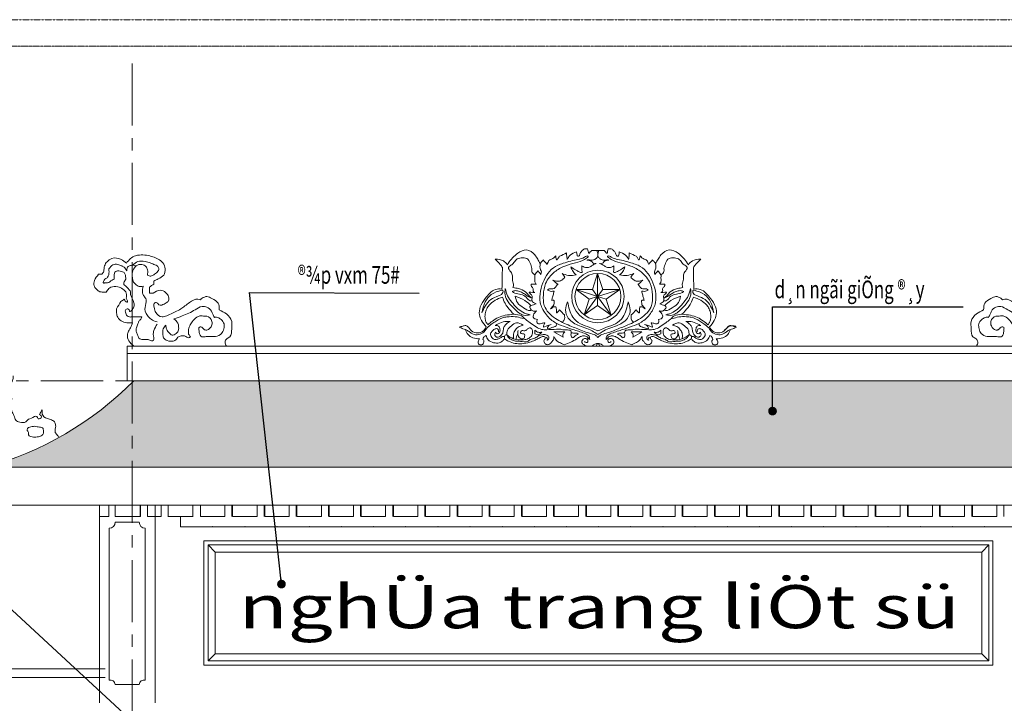
# Model space of a CAD drawing. Units: inches. Extents: x 183900 to 357205, y -152060 to -118546.
# Drawn here: x 188415 to 192382, y -139188 to -136434 of the extents above; entities that cross this region are included whole.
import ezdxf
from ezdxf.enums import TextEntityAlignment as Align

# ---------------------------------------------------------------- set-up
doc = ezdxf.new("R2010")
doc.units = ezdxf.units.IN
doc.header["$MEASUREMENT"] = 0
doc.linetypes.add('CENTER', pattern=[2, 1.25, -0.25, 0.25, -0.25])
for name, color, linetype, lineweight in [('CAT', 7, 'Continuous', 20), ('dim', 8, 'Continuous', 13), ('hatch', 251, 'Continuous', 9), ('NETHAY', 4, 'Continuous', 15), ('text', 255, 'Continuous', 18), ('tim', 26, 'CENTER', 9)]:
    doc.layers.add(name, color=color, linetype=linetype, lineweight=lineweight)
doc.styles.add('BLACK', font='VHHELS.TTF')
doc.styles.add('style2', font='vntimeh.shx', dxfattribs={"width": 0.7, "bigfont": 'vns.shx'})
doc.dimstyles.new('35', dxfattribs={"dimscale": 35, "dimtxt": 2, "dimasz": 1, "dimexe": 1, "dimexo": 1, "dimgap": 0.5, "dimtad": 1, "dimdec": 0, "dimdsep": 46, "dimtxsty": 'style2', "dimblk": 'OBLIQUE', "dimcen": 1, "dimdle": 1, "dimclrd": 252, "dimclre": 252, "dimclrt": 7, "dimadec": 0, "dimazin": 0, "dimtfac": 1, "dimtdec": 0, "dimtix": 1, "dimtmove": 2, "dimatfit": 3, "dimldrblk": 'DOT', "dimfxl": 1, "dimtolj": 1, "dimtzin": 0, "dimarcsym": 0})

# ---------------------------------------------------------------- blocks, each defined once
blk = doc.blocks.new('khung ban ve')
at = {"color": 7, "lineweight": 9}
for p, q in [((48646, 34396), (0, 34396)), ((48298, 34048), (1158, 34048)), ((1158, 34048), (43720, 34048))]:
    blk.add_line(p, q, dxfattribs=at)
blk = doc.blocks.new('_Dot')
at = {"color": 0, "linetype": 'ByBlock', "lineweight": -2}
blk.add_line((-0.5, 0), (-1, 0), dxfattribs=at)
at = {"color": 0, "linetype": 'ByBlock', "const_width": 0.5}
blk.add_lwpolyline([(-0.25, 0, 1), (0.25, 0, 1)], format="xyb", close=True, dxfattribs=at)
blk = doc.blocks.new('_Oblique')
at = {"color": 0, "linetype": 'ByBlock', "lineweight": -2}
blk.add_line((-0.5, -0.5), (0.5, 0.5), dxfattribs=at)

msp = doc.modelspace()

# ---------------------------------------------------------------- hatches: boundary and pattern name
at = {"layer": 'hatch'}
h = msp.add_hatch(dxfattribs=at)
h.set_pattern_fill('MISC02', color=1, scale=20, style=0, pattern_type=2)
h.set_pattern_definition([(26.56505, (1041.62, 9975.25), (2e-06, 119.99993), [25.2668, -243.0614]), (26.56505, (921.62, 9975.25), (2e-06, 119.99993), [25.2668, -243.0614]), (63.43495, (1077.81, 10000.14), (-2e-06, 119.99993), [24.1526, -244.1756]), (63.43495, (957.81, 10000.14), (-2e-06, 119.99993), [24.1526, -244.1756]), (45, (944.22, 9986.55), (9e-15, 119.99998), [19.2228, -150.4828]), (135, (874.005, 9986.55), (9e-15, 119.99998), [19.2228, -150.4828]), (0, (896.6, 9975.25), (0, 120), [25.017, -94.983]), (116.56505, (980.41, 10000.14), (2e-06, 119.99993), [24.1526, -244.1756]), (116.56505, (860.41, 10000.14), (2e-06, 119.99993), [24.1526, -244.1756]), (153.43495, (1016.6, 9975.25), (-2e-06, 119.99993), [25.2668, -243.0614]), (153.43495, (896.6, 9975.25), (-2e-06, 119.99993), [25.2668, -243.0614]), (270, (924.11, 10095.25), (120, -2e-14), [27.5084, -92.4916]), (135, (949.005, 10031.55), (9e-15, 119.99998), [19.2228, -150.4828]), (153.43495, (1088.61, 10021.74), (-2e-06, 119.99993), [21.924, -246.404]), (153.43495, (968.61, 10021.74), (-2e-06, 119.99993), [21.924, -246.404]), (116.56505, (1055.41, 10045.14), (2e-06, 119.99993), [25.2668, -243.0614]), (116.56505, (935.41, 10045.14), (2e-06, 119.99993), [25.2668, -243.0614]), (63.43495, (1002.81, 10045.14), (-2e-06, 119.99993), [25.2668, -243.0614]), (63.43495, (882.81, 10045.14), (-2e-06, 119.99993), [25.2668, -243.0614]), (45, (869.22, 10031.55), (9e-15, 119.99998), [19.2228, -150.4828]), (270, (894.11, 10095.25), (120, -2e-14), [27.5084, -92.4916]), (26.56505, (969.61, 10021.74), (2e-06, 119.99993), [21.924, -246.404]), (26.56505, (849.61, 10021.74), (2e-06, 119.99993), [21.924, -246.404])])
h.paths.add_polyline_path([(190758.81, -137889.75), (188874.17, -137889.75, -0.1311927), (188278.45, -138237.09), (190758.81, -138237.09)])
h.paths.add_polyline_path([(192643.45, -137889.75), (190758.81, -137889.75), (190758.81, -138237.09), (193239.17, -138237.09, -0.1311927)])

# ---------------------------------------------------------------- linework, layer by layer
at = {"layer": 'CAT'}
for p, q in [((188847.53, -137778.87), (192643.45, -137778.87)), ((188736.38, -138389.75), (188736.38, -139186.63)), ((188774.08, -138389.75), (188774.08, -138435.31)), ((188774.48, -138389.75), (188774.48, -138435.31)), ((188799.04, -138435.31), (188799.04, -138389.75)), ((188799.44, -138435.31), (188799.44, -138389.75)), ((188900.94, -138389.75), (188900.94, -138435.31)), ((188901.35, -138389.75), (188901.35, -138435.31)), ((188929.8, -138435.31), (188929.8, -138389.75)), ((188930.2, -138435.31), (188930.2, -138389.75)), ((188961, -138389.75), (188961, -139186.63)), ((188985.58, -138389.75), (188985.58, -138435.31)), ((189013.53, -138389.75), (189013.53, -138435.31)), ((189111.92, -138389.75), (189111.92, -138435.31)), ((189143.1, -138389.75), (189143.1, -138435.31)), ((189241.5, -138389.75), (189241.5, -138435.31)), ((189269.84, -138389.75), (189269.84, -138435.31)), ((189272.7, -138389.75), (189272.7, -138435.31)), ((189371.1, -138389.75), (189371.1, -138435.31)), ((189399.43, -138389.75), (189399.43, -138435.31)), ((189402.29, -138389.75), (189402.29, -138435.31)), ((189500.69, -138389.75), (189500.69, -138435.31)), ((189529.03, -138389.75), (189529.03, -138435.31)), ((189531.89, -138389.75), (189531.89, -138435.31)), ((189630.29, -138389.75), (189630.29, -138435.31)), ((189658.62, -138389.75), (189658.62, -138435.31)), ((189661.48, -138389.75), (189661.48, -138435.31)), ((189759.88, -138389.75), (189759.88, -138435.31)), ((189788.22, -138389.75), (189788.22, -138435.31)), ((189791.08, -138389.75), (189791.08, -138435.31)), ((189889.47, -138389.75), (189889.47, -138435.31)), ((189917.81, -138389.75), (189917.81, -138435.31)), ((189920.67, -138389.75), (189920.67, -138435.31)), ((190019.07, -138389.75), (190019.07, -138435.31)), ((190047.41, -138389.75), (190047.41, -138435.31)), ((190050.27, -138389.75), (190050.27, -138435.31)), ((190148.66, -138389.75), (190148.66, -138435.31)), ((190177, -138389.75), (190177, -138435.31)), ((190179.86, -138389.75), (190179.86, -138435.31)), ((190278.26, -138389.75), (190278.26, -138435.31)), ((190306.59, -138389.75), (190306.59, -138435.31)), ((190309.45, -138389.75), (190309.45, -138435.31)), ((190407.85, -138389.75), (190407.85, -138435.31)), ((190436.19, -138389.75), (190436.19, -138435.31)), ((190439.05, -138389.75), (190439.05, -138435.31)), ((190537.45, -138389.75), (190537.45, -138435.31)), ((190565.78, -138389.75), (190565.78, -138435.31)), ((190568.64, -138389.75), (190568.64, -138435.31)), ((190667.04, -138389.75), (190667.04, -138435.31)), ((190695.38, -138389.75), (190695.38, -138435.31)), ((190698.24, -138389.75), (190698.24, -138435.31)), ((190796.64, -138389.75), (190796.64, -138435.31)), ((190824.97, -138389.75), (190824.97, -138435.31)), ((190827.83, -138389.75), (190827.83, -138435.31)), ((190926.23, -138389.75), (190926.23, -138435.31)), ((190954.57, -138389.75), (190954.57, -138435.31)), ((190957.43, -138389.75), (190957.43, -138435.31)), ((191055.82, -138389.75), (191055.82, -138435.31)), ((191084.16, -138389.75), (191084.16, -138435.31)), ((191087.02, -138389.75), (191087.02, -138435.31)), ((191185.42, -138389.75), (191185.42, -138435.31)), ((191213.75, -138389.75), (191213.75, -138435.31)), ((191216.61, -138389.75), (191216.61, -138435.31)), ((191315.01, -138389.75), (191315.01, -138435.31)), ((191343.35, -138389.75), (191343.35, -138435.31)), ((191346.21, -138389.75), (191346.21, -138435.31)), ((191444.61, -138389.75), (191444.61, -138435.31)), ((191472.94, -138389.75), (191472.94, -138435.31)), ((191475.8, -138389.75), (191475.8, -138435.31)), ((191574.2, -138389.75), (191574.2, -138435.31)), ((191602.54, -138389.75), (191602.54, -138435.31)), ((191605.4, -138389.75), (191605.4, -138435.31)), ((191703.8, -138389.75), (191703.8, -138435.31)), ((191732.13, -138389.75), (191732.13, -138435.31)), ((191734.99, -138389.75), (191734.99, -138435.31)), ((191833.39, -138389.75), (191833.39, -138435.31)), ((191861.73, -138389.75), (191861.73, -138435.31)), ((191864.59, -138389.75), (191864.59, -138435.31)), ((191962.98, -138389.75), (191962.98, -138435.31)), ((191991.32, -138389.75), (191991.32, -138435.31)), ((191994.18, -138389.75), (191994.18, -138435.31)), ((192092.58, -138389.75), (192092.58, -138435.31)), ((192120.92, -138389.75), (192120.92, -138435.31)), ((192123.78, -138389.75), (192123.78, -138435.31)), ((192222.17, -138389.75), (192222.17, -138435.31)), ((192250.51, -138389.75), (192250.51, -138435.31)), ((192253.37, -138389.75), (192253.37, -138435.31)), ((192351.77, -138389.75), (192351.77, -138435.31)), ((192380.1, -138389.75), (192380.1, -138435.31)), ((188774.08, -138435.31), (188736.38, -138435.31)), ((188774.48, -138435.31), (188736.79, -138435.31)), ((188900.94, -138435.31), (188799.04, -138435.31)), ((188901.35, -138435.31), (188799.44, -138435.31)), ((188930.2, -138435.31), (188985.58, -138435.31)), ((189012.11, -138436.25), (189114.11, -138436.25)), ((189111.92, -138435.31), (189013.53, -138435.31)), ((189063.11, -138436.25), (189063.11, -138477.25)), ((189241.5, -138435.31), (189143.1, -138435.31)), ((189371.1, -138435.31), (189272.7, -138435.31)), ((189500.69, -138435.31), (189402.29, -138435.31)), ((189630.29, -138435.31), (189531.89, -138435.31)), ((189759.88, -138435.31), (189661.48, -138435.31)), ((189889.47, -138435.31), (189791.08, -138435.31)), ((190019.07, -138435.31), (189920.67, -138435.31)), ((190148.66, -138435.31), (190050.27, -138435.31)), ((190278.26, -138435.31), (190179.86, -138435.31)), ((190407.85, -138435.31), (190309.45, -138435.31)), ((190537.45, -138435.31), (190439.05, -138435.31)), ((190667.04, -138435.31), (190568.64, -138435.31)), ((190796.64, -138435.31), (190698.24, -138435.31)), ((190926.23, -138435.31), (190827.83, -138435.31)), ((191055.82, -138435.31), (190957.43, -138435.31)), ((191185.42, -138435.31), (191087.02, -138435.31)), ((191315.01, -138435.31), (191216.61, -138435.31)), ((191444.61, -138435.31), (191346.21, -138435.31)), ((191574.2, -138435.31), (191475.8, -138435.31)), ((191703.8, -138435.31), (191605.4, -138435.31)), ((191833.39, -138435.31), (191734.99, -138435.31)), ((191962.98, -138435.31), (191864.59, -138435.31)), ((192092.58, -138435.31), (191994.18, -138435.31)), ((192222.17, -138435.31), (192123.78, -138435.31)), ((192351.77, -138435.31), (192253.37, -138435.31)), ((188775.64, -138483.15), (188775.64, -139095.64)), ((188896.65, -138459.1), (188799.69, -138459.1)), ((188920.7, -138483.15), (188920.7, -139095.64)), ((192432.16, -138477.25), (189063.11, -138477.25)), ((189173.92, -138550.35), (189202.38, -138578.82)), ((192290.8, -138578.82), (192319.27, -138550.35)), ((189202.38, -138988.64), (189173.92, -139017.11)), ((192290.8, -138988.64), (192319.27, -139017.11)), ((187221.94, -139049.75), (188740.94, -139049.75)), ((188759.14, -139049.75), (187246.38, -139049.75)), ((188759.14, -139083.68), (187221.94, -139083.68)), ((188896.65, -139112.4), (188799.69, -139112.4))]:
    msp.add_line(p, q, dxfattribs=at)
for points in [[(188847.53, -137749.75), (192643.45, -137749.75), (192643.45, -137889.75), (188847.53, -137889.75)], [(188248.3, -138237.09), (193239.17, -138237.09), (193239.17, -138389.75), (188248.3, -138389.75)], [(189157.02, -138533.45), (192336.17, -138533.45), (192336.17, -139034.01), (189157.02, -139034.01)], [(189173.92, -138550.35), (192319.27, -138550.35), (192319.27, -139017.11), (189173.92, -139017.11)], [(189202.38, -138578.82), (192290.8, -138578.82), (192290.8, -138988.64), (189202.38, -138988.64)]]:
    msp.add_lwpolyline(points, close=True, dxfattribs=at)
for centre, radius, start, end in [((187925.83, -136947.76), 1336.68, 285.29623, 315.19265), ((188775.64, -138459.1), 24.05, 270, 0), ((188920.7, -138459.1), 24.05, 180, 270), ((188780.96, -139113.64), 18.77, 3.78641, 106.45232), ((188915.39, -139113.64), 18.77, 73.54768, 176.21359)]:
    msp.add_arc(centre, radius, start, end, dxfattribs=at)
for p in [(189192.69, -138477.25), (189322.27, -138477.25), (189451.85, -138477.25), (189581.43, -138477.25), (189711.01, -138477.25), (189840.58, -138477.25), (189970.16, -138477.25), (190099.74, -138477.25), (190229.32, -138477.25), (190358.9, -138477.25), (190488.48, -138477.25), (190618.06, -138477.25), (190747.64, -138477.25), (190877.22, -138477.25), (191006.79, -138477.25), (191136.37, -138477.25), (191265.95, -138477.25), (191395.53, -138477.25), (191525.11, -138477.25), (191654.69, -138477.25), (191784.27, -138477.25), (191913.85, -138477.25), (192043.43, -138477.25), (192173, -138477.25), (192302.58, -138477.25)]:
    msp.add_point(p, dxfattribs=at)
at = {"layer": 'dim'}
for p, q in [((190722.68, -137520.64), (190743.62, -137549.46)), ((190743.62, -137549.46), (190764.55, -137520.64)), ((190709.75, -137560.46), (190743.62, -137549.46)), ((190743.62, -137585.07), (190743.62, -137549.46)), ((190777.49, -137560.46), (190743.62, -137549.46))]:
    msp.add_line(p, q, dxfattribs=at)
at = {"layer": 'NETHAY'}
for p, q in [((190743.62, -137456.21), (190722.68, -137520.64)), ((190743.62, -137456.21), (190743.62, -137549.46)), ((190743.62, -137456.21), (190764.55, -137520.64)), ((190656.65, -137521.2), (190722.68, -137520.64)), ((190656.65, -137521.2), (190743.62, -137549.46)), ((190709.75, -137560.46), (190656.65, -137521.2)), ((190832.3, -137520.64), (190743.62, -137549.46)), ((190764.55, -137520.64), (190832.3, -137520.64)), ((190832.3, -137520.64), (190777.49, -137560.46)), ((190689.47, -137623.98), (190743.62, -137549.46)), ((190709.75, -137560.46), (190689.47, -137623.98)), ((190798.43, -137624.89), (190743.62, -137549.46)), ((190777.49, -137560.46), (190798.43, -137624.89)), ((190743.62, -137585.07), (190689.47, -137623.98)), ((190798.43, -137624.89), (190743.62, -137585.07))]:
    msp.add_line(p, q, dxfattribs=at)
for centre, radius, start, end in [((190745.51, -137549.46), 106.3, 90.51044, 269.48956), ((190745.51, -137549.46), 93.24, 90.58194, 269.41806), ((190743.62, -137549.46), 106.3, 270.51044, 89.48956), ((190743.62, -137549.46), 93.24, 270.58194, 89.41806), ((190528.59, -137728.76), 2, 161.63993, 197.89987), ((190960.54, -137728.76), 2, 342.10013, 18.36007)]:
    msp.add_arc(centre, radius, start, end, dxfattribs=at)
for points in [[(190512.49, -137416.25), (190501.99, -137399.25), (190490.49, -137381.75), (190457.49, -137361.75), (190421.49, -137375.25), (190400.99, -137393.75), (190383.49, -137416.25), (190380.99, -137421.25)], [(190617.99, -137373.75), (190590.49, -137387.25)], [(190620.99, -137400.75), (190618.49, -137381.75), (190617.99, -137373.75)], [(190658.99, -137369.75), (190632.99, -137383.25), (190623.99, -137395.25), (190620.99, -137400.75)], [(190702.99, -137357.75), (190690.49, -137357.75), (190680.49, -137365.75), (190673.49, -137374.75), (190669.99, -137384.25), (190666.99, -137387.25), (190663.49, -137386.75), (190660.49, -137382.75), (190658.99, -137369.75)], [(190740.5, -137364.16), (190744.49, -137379.25), (190741.99, -137391.75), (190731.99, -137399.75), (190721.99, -137402.75), (190706.49, -137402.25), (190699.99, -137402.75)], [(190707.49, -137376.25), (190702.99, -137357.75)], [(190719.99, -137363.75), (190707.49, -137376.25)], [(190748.63, -137364.16), (190744.64, -137379.25), (190747.14, -137391.75), (190757.14, -137399.75), (190767.14, -137402.75), (190782.64, -137402.25), (190789.14, -137402.75)], [(190769.14, -137363.75), (190781.64, -137376.25)], [(190781.64, -137376.25), (190786.14, -137357.75)], [(190786.14, -137357.75), (190798.64, -137357.75), (190808.64, -137365.75), (190815.64, -137374.75), (190819.14, -137384.25), (190822.14, -137387.25), (190825.64, -137386.75), (190828.64, -137382.75), (190830.14, -137369.75)], [(190830.14, -137369.75), (190856.14, -137383.25), (190865.14, -137395.25), (190868.14, -137400.75)], [(190868.14, -137400.75), (190870.64, -137381.75), (190871.14, -137373.75)], [(190871.14, -137373.75), (190898.64, -137387.25)], [(190976.64, -137416.25), (190987.14, -137399.25), (190998.64, -137381.75), (191031.64, -137361.75), (191067.64, -137375.25), (191088.14, -137393.75), (191105.64, -137416.25), (191108.14, -137421.25)], [(188844.66, -137414.85), (188823.6, -137399.83), (188786.11, -137396.23), (188766.86, -137409.44), (188757.04, -137425.66), (188754.43, -137448.69)], [(188951.46, -137389.43), (188925.86, -137383.36), (188897.54, -137382.59), (188881.13, -137385.54), (188861.51, -137396.71), (188844.66, -137414.85)], [(188869.2, -137423.47), (188891.41, -137408.35), (188920.19, -137408.35), (188942.98, -137414.7), (188959.43, -137421.79), (188969.2, -137426.27), (188975.5, -137436.72), (188969.2, -137450.9), (188954.94, -137461.72), (188943.36, -137466.95), (188929.9, -137463.96)], [(188955.72, -137487.35), (188973.12, -137478.24), (188995.11, -137463.09), (189001.31, -137438.03), (188992.16, -137414.34), (188972.61, -137398.69), (188951.46, -137389.43)], [(190380.99, -137421.25), (190363.99, -137406.25), (190330.49, -137398.75)], [(190330.49, -137398.75), (190350.99, -137420.25), (190359.99, -137432.75)], [(190478.49, -137436.25), (190471.99, -137414.75), (190457.99, -137396.25), (190435.99, -137394.25), (190415.49, -137401.25), (190403.49, -137416.25), (190390.49, -137426.25), (190384.99, -137432.25), (190393.99, -137450.75), (190399.99, -137465.75), (190399.99, -137480.25), (190404.49, -137500.25), (190402.49, -137513.75)], [(190705.99, -137389.25), (190704.49, -137387.25), (190690.49, -137391.25), (190663.99, -137399.75), (190604.99, -137415.75), (190582.99, -137423.75), (190549.49, -137448.75), (190527.49, -137483.25), (190512.99, -137527.75), (190512.49, -137573.75), (190532.99, -137618.25), (190569.49, -137652.75), (190606.49, -137669.25), (190649.49, -137684.25), (190695.49, -137700.25), (190708.99, -137709.75), (190711.49, -137722.25)], [(190512.49, -137416.25), (190513.49, -137441.75), (190516.99, -137450.25), (190514.99, -137460.25)], [(190524.71, -137402.15), (190516.49, -137411.25), (190512.49, -137416.25)], [(190539.99, -137420.25), (190524.49, -137402.38)], [(190574.49, -137385.75), (190557.99, -137398.75), (190550.49, -137401.25), (190541.99, -137415.75), (190539.99, -137420.25)], [(190590.49, -137387.25), (190583.49, -137396.75), (190580.49, -137401.25), (190574.49, -137385.75)], [(190737.99, -137416.75), (190723.99, -137422.75), (190712.99, -137429.75), (190698.99, -137433.25), (190679.99, -137425.75)], [(190699.99, -137402.75), (190717.99, -137407.75), (190723.99, -137413.25), (190732.99, -137417.25), (190737.99, -137416.75)], [(190789.14, -137402.75), (190771.14, -137407.75), (190765.14, -137413.25), (190756.14, -137417.25), (190751.14, -137416.75)], [(190751.14, -137416.75), (190765.14, -137422.75), (190776.14, -137429.75), (190790.14, -137433.25), (190809.14, -137425.75)], [(190783.14, -137389.25), (190784.64, -137387.25), (190798.64, -137391.25), (190825.14, -137399.75), (190884.14, -137415.75), (190906.14, -137423.75), (190939.64, -137448.75), (190961.64, -137483.25), (190976.14, -137527.75), (190976.64, -137573.75), (190956.14, -137618.25), (190919.64, -137652.75), (190882.64, -137669.25), (190839.64, -137684.25), (190793.64, -137700.25), (190780.14, -137709.75), (190777.64, -137722.25)], [(190898.64, -137387.25), (190905.64, -137396.75), (190908.64, -137401.25), (190914.64, -137385.75)], [(190914.64, -137385.75), (190931.14, -137398.75), (190938.64, -137401.25), (190947.14, -137415.75), (190949.14, -137420.25)], [(190949.14, -137420.25), (190964.64, -137402.38)], [(190964.42, -137402.15), (190972.64, -137411.25), (190976.64, -137416.25)], [(190976.64, -137416.25), (190975.64, -137441.75), (190972.14, -137450.25), (190974.14, -137460.25)], [(191010.64, -137436.25), (191017.14, -137414.75), (191031.14, -137396.25), (191053.14, -137394.25), (191073.64, -137401.25), (191085.64, -137416.25), (191098.64, -137426.25), (191104.14, -137432.25), (191095.14, -137450.75), (191089.14, -137465.75), (191089.14, -137480.25), (191084.64, -137500.25), (191086.64, -137513.75)], [(191108.14, -137421.25), (191125.14, -137406.25), (191158.64, -137398.75)], [(191158.64, -137398.75), (191138.14, -137420.25), (191129.14, -137432.75)], [(188754.43, -137448.69), (188746.2, -137459.8)], [(188795.53, -137479.75), (188787.14, -137483.79), (188769.2, -137494.61), (188757.12, -137494.82), (188753.58, -137495.24), (188758.58, -137479.75), (188769.2, -137471.71), (188773.59, -137461.93), (188774.44, -137438.58)], [(188774.44, -137438.58), (188790.51, -137421.42), (188810.69, -137420.67), (188826.01, -137425.52), (188835.35, -137431.12), (188846.56, -137445.68)], [(188869.2, -137602.22), (188875.61, -137586.47), (188873.93, -137570.78), (188869.2, -137559.95), (188866.22, -137553.91), (188862.05, -137541.57), (188860.8, -137529.91), (188852.88, -137518.67), (188840.97, -137506.09), (188835.14, -137500.89), (188834.3, -137493.4), (188842.02, -137479.75), (188841.18, -137467.08), (188837.64, -137455.42), (188826.38, -137448.55), (188813.87, -137446.26), (188798.86, -137451.05), (188795.94, -137461.87), (188795.53, -137473.12), (188795.53, -137479.75)], [(188846.56, -137445.68), (188852.54, -137428.51), (188864.5, -137424.03), (188877.21, -137424.4), (188882.34, -137428.05)], [(188929.9, -137463.96), (188929.9, -137442.32), (188923.67, -137428.89), (188907.15, -137420.95), (188891.78, -137421.42), (188882.2, -137428.19), (188869.2, -137451.65), (188869.2, -137472.92), (188874.15, -137491.89), (188883.91, -137502.75), (188891.78, -137508), (188911.96, -137508.37)], [(190359.99, -137432.75), (190357.99, -137519.25)], [(190490.49, -137462.75), (190478.49, -137448.75), (190478.49, -137436.25)], [(190502.49, -137446.25), (190490.49, -137462.75)], [(190514.99, -137460.25), (190502.49, -137446.25)], [(190657.49, -137462.75), (190625.99, -137464.75), (190599.99, -137456.25)], [(190599.99, -137456.25), (190611.99, -137471.75)], [(190679.99, -137425.75), (190680.49, -137443.25), (190680.99, -137452.25), (190664.99, -137448.25), (190653.99, -137442.25), (190635.49, -137429.75)], [(190635.49, -137429.75), (190644.49, -137449.25), (190657.49, -137462.75)], [(190809.14, -137425.75), (190808.64, -137443.25), (190808.14, -137452.25), (190824.14, -137448.25), (190835.14, -137442.25), (190853.64, -137429.75)], [(190853.64, -137429.75), (190844.64, -137449.25), (190831.64, -137462.75)], [(190831.64, -137462.75), (190863.14, -137464.75), (190889.14, -137456.25)], [(190889.14, -137456.25), (190877.14, -137471.75)], [(190974.14, -137460.25), (190986.64, -137446.25)], [(190986.64, -137446.25), (190998.64, -137462.75)], [(190998.64, -137462.75), (191010.64, -137448.75), (191010.64, -137436.25)], [(191129.14, -137432.75), (191131.14, -137519.25)], [(188733.11, -137459.8), (188716.24, -137485.44), (188714.65, -137506.24), (188722.79, -137518.33), (188734.29, -137528.43), (188751.75, -137531.6), (188762.85, -137531.79)], [(188746.2, -137459.8), (188733.11, -137459.8)], [(188955.72, -137499.34), (188955.72, -137487.35)], [(190496.99, -137500.25), (190490.49, -137490.25), (190490.49, -137476.25), (190489.29, -137461.78)], [(190611.99, -137471.75), (190597.49, -137484.25), (190581.99, -137488.25), (190562.99, -137483.75)], [(190562.99, -137483.75), (190583.99, -137501.75)], [(190877.14, -137471.75), (190891.64, -137484.25), (190907.14, -137488.25), (190926.14, -137483.75)], [(190926.14, -137483.75), (190905.14, -137501.75)], [(190992.14, -137500.25), (190998.64, -137490.25), (190998.64, -137476.25), (190999.84, -137461.78)], [(188762.85, -137531.79), (188774.75, -137517.53), (188781.7, -137511.19)], [(188781.7, -137511.19), (188809.71, -137510.27), (188830.34, -137519.38), (188844.42, -137535.82), (188844.62, -137556.81)], [(188911.96, -137508.37), (188909.56, -137532.38), (188913.8, -137545.73), (188922.61, -137557.13), (188921.3, -137585.32), (188922.61, -137614.63), (188933.04, -137629.61), (188944.13, -137641.34), (188969.2, -137652.09)], [(188937.61, -137511.64), (188955.72, -137499.34)], [(188937.61, -137536.7), (188937.61, -137511.64)], [(189005.53, -137575.22), (189014.38, -137566.53), (189014.7, -137550.98), (189002.83, -137533.1), (188981.3, -137524.02), (188952.92, -137536.7)], [(190357.99, -137519.25), (190331.99, -137520.75), (190308.49, -137536.75), (190290.49, -137557.25), (190270.49, -137591.75), (190267.49, -137622.75), (190275.99, -137646.75), (190294.99, -137671.75)], [(190356.99, -137524.25), (190314.99, -137541.75), (190290.49, -137571.25), (190276.99, -137615.25)], [(190276.99, -137615.25), (190290.49, -137588.25), (190312.99, -137561.75), (190343.49, -137547.25), (190356.49, -137540.75), (190361.49, -137532.75), (190361.49, -137525.25), (190356.99, -137524.25)], [(190371.49, -137516.75), (190370.49, -137542.75), (190382.99, -137571.25), (190407.99, -137599.25), (190444.99, -137624.75), (190471.49, -137623.25)], [(190471.49, -137623.25), (190441.99, -137612.75), (190397.99, -137572.25), (190380.49, -137546.75), (190371.49, -137516.75)], [(190479.49, -137556.75), (190459.49, -137547.25), (190444.99, -137536.75), (190428.99, -137529.25), (190412.99, -137525.75), (190398.49, -137529.25)], [(190398.49, -137529.25), (190410.49, -137535.75), (190434.49, -137540.75), (190455.49, -137552.75), (190471.49, -137566.75), (190479.68, -137567.32)], [(190402.49, -137513.75), (190424.49, -137517.75), (190452.99, -137530.75), (190467.49, -137546.75), (190479.49, -137556.75)], [(190479.49, -137556.75), (190479.99, -137547.75), (190467.99, -137533.75), (190490.49, -137533.75)], [(190490.49, -137533.75), (190483.99, -137528.25), (190482.99, -137515.25), (190479.49, -137511.75), (190475.49, -137505.25), (190475.49, -137500.25)], [(190475.49, -137500.25), (190496.99, -137500.25)], [(190582.22, -137500.24), (190562.99, -137518.75), (190548.49, -137518.75), (190541.49, -137524.25)], [(190541.49, -137524.25), (190556.49, -137528.75), (190567.99, -137527.75)], [(190567.99, -137527.75), (190563.99, -137543.75), (190559.99, -137559.25), (190558.49, -137565.75)], [(190906.91, -137500.24), (190926.14, -137518.75), (190940.64, -137518.75), (190947.64, -137524.25)], [(190947.64, -137524.25), (190932.64, -137528.75), (190921.14, -137527.75)], [(190921.14, -137527.75), (190925.14, -137543.75), (190929.14, -137559.25), (190930.64, -137565.75)], [(191013.64, -137500.25), (190992.14, -137500.25)], [(190998.64, -137533.75), (191005.14, -137528.25), (191006.14, -137515.25), (191009.64, -137511.75), (191013.64, -137505.25), (191013.64, -137500.25)], [(191009.64, -137556.75), (191009.14, -137547.75), (191021.14, -137533.75), (190998.64, -137533.75)], [(191090.64, -137529.25), (191078.64, -137535.75), (191054.64, -137540.75), (191033.64, -137552.75), (191017.64, -137566.75), (191009.45, -137567.32)], [(191086.64, -137513.75), (191064.64, -137517.75), (191036.14, -137530.75), (191021.64, -137546.75), (191009.64, -137556.75)], [(191009.64, -137556.75), (191029.64, -137547.25), (191044.14, -137536.75), (191060.14, -137529.25), (191076.14, -137525.75), (191090.64, -137529.25)], [(191017.64, -137623.25), (191047.14, -137612.75), (191091.14, -137572.25), (191108.64, -137546.75), (191117.64, -137516.75)], [(191117.64, -137516.75), (191118.64, -137542.75), (191106.14, -137571.25), (191081.14, -137599.25), (191044.14, -137624.75), (191017.64, -137623.25)], [(191212.14, -137615.25), (191198.64, -137588.25), (191176.14, -137561.75), (191145.64, -137547.25), (191132.64, -137540.75), (191127.64, -137532.75), (191127.64, -137525.25), (191132.14, -137524.25)], [(191131.14, -137519.25), (191157.14, -137520.75), (191180.64, -137536.75), (191198.64, -137557.25), (191218.64, -137591.75), (191221.64, -137622.75), (191213.14, -137646.75), (191194.14, -137671.75)], [(191132.14, -137524.25), (191174.14, -137541.75), (191198.64, -137571.25), (191212.14, -137615.25)], [(188822.78, -137569.43), (188805.24, -137598.54)], [(188836.14, -137560.68), (188822.78, -137569.43)], [(188844.62, -137556.81), (188848.99, -137566.58), (188848.99, -137572.12), (188844.2, -137571.51), (188840.45, -137567.9), (188836.14, -137560.68)], [(188952.92, -137536.7), (188937.61, -137536.7)], [(189007.44, -137627.24), (188988.56, -137631.4), (188963.48, -137614.52), (188956.43, -137592.86), (188956.98, -137577.04), (188962.44, -137573.7), (188968.16, -137574.8), (188976.22, -137583.55), (188987.02, -137583.7), (189005.53, -137575.22)], [(189143.09, -137562.25), (189133.29, -137560.05), (189098.47, -137574), (189063.58, -137599.57), (189018.96, -137621.6), (189007.44, -137627.24)], [(189218.88, -137603.79), (189214.19, -137575.96), (189189.43, -137557.84), (189169.2, -137549.76), (189150.2, -137556.37), (189143.09, -137562.25)], [(190359.99, -137551.75), (190329.99, -137564.75), (190305.99, -137584.75), (190296.49, -137599.25), (190290.49, -137618.75), (190290.49, -137640.75), (190294.99, -137653.75), (190300.99, -137663.25)], [(190405.99, -137621.25), (190381.49, -137593.75), (190370.49, -137576.75), (190359.99, -137551.75)], [(190474.99, -137585.75), (190450.49, -137565.75), (190411.49, -137547.75)], [(190411.49, -137547.75), (190419.99, -137573.75), (190444.99, -137595.25), (190472.49, -137605.25), (190477, -137603.89)], [(190479.49, -137556.75), (190479.49, -137566.75), (190495.49, -137579.25)], [(190558.49, -137565.75), (190565.99, -137564.75), (190566.99, -137583.25)], [(190622.54, -137571.1), (190614.48, -137603.16), (190625.22, -137636.45), (190646.34, -137655.69), (190670.05, -137667.53), (190700.06, -137678.26), (190727.47, -137691.57), (190744.57, -137702.3)], [(190622.54, -137571.1), (190643.73, -137632.23), (190673.87, -137659.51), (190712.49, -137674.09), (190737.4, -137685.22), (190744.57, -137688)], [(190866.59, -137571.1), (190845.4, -137632.23), (190815.26, -137659.51), (190776.65, -137674.09), (190751.73, -137685.22), (190744.57, -137688)], [(190866.59, -137571.1), (190874.65, -137603.16), (190863.91, -137636.45), (190842.79, -137655.69), (190819.08, -137667.53), (190789.08, -137678.26), (190761.66, -137691.57), (190744.57, -137702.3)], [(190930.64, -137565.75), (190923.14, -137564.75), (190922.14, -137583.25)], [(191009.64, -137556.75), (191009.64, -137566.75), (190993.64, -137579.25)], [(191077.64, -137547.75), (191069.14, -137573.75), (191044.14, -137595.25), (191016.64, -137605.25), (191012.13, -137603.89)], [(191014.14, -137585.75), (191038.64, -137565.75), (191077.64, -137547.75)], [(191083.14, -137621.25), (191107.64, -137593.75), (191118.64, -137576.75), (191129.14, -137551.75)], [(191129.14, -137551.75), (191159.14, -137564.75), (191183.14, -137584.75), (191192.64, -137599.25), (191198.64, -137618.75), (191198.64, -137640.75), (191194.14, -137653.75), (191188.14, -137663.25)], [(192298.74, -137603.79), (192303.43, -137575.96), (192328.19, -137557.84), (192348.42, -137549.76), (192367.42, -137556.37), (192374.53, -137562.25)], [(192374.53, -137562.25), (192384.34, -137560.05), (192419.15, -137574), (192454.04, -137599.57), (192498.66, -137621.6), (192510.19, -137627.24)], [(188805.24, -137598.54), (188806.07, -137621.11), (188811.64, -137635.6), (188819.72, -137644.77), (188839.89, -137653.8), (188869.2, -137655.47)], [(188907.12, -137631.41), (188885.72, -137632.01), (188862.84, -137632.01), (188857.19, -137632.01), (188847.98, -137627.26), (188841.42, -137613.2), (188842.02, -137602.22), (188848.26, -137599.25), (188853.6, -137601.03), (188857.17, -137607.26), (188858.36, -137609.64), (188869.2, -137602.22)], [(189199.58, -137633.55), (189192.57, -137620.53), (189187.75, -137608.91), (189169.2, -137592.51), (189149.84, -137589.86), (189122.07, -137602.64), (189069.91, -137627.72), (189036.59, -137639.3)], [(189247.78, -137749.75), (189242.75, -137732.56), (189249.53, -137719.46), (189261.99, -137711.6), (189269.2, -137679.75), (189269.2, -137649.71), (189248.24, -137619.84), (189218.88, -137603.79)], [(190474.99, -137585.75), (190470.49, -137590.25), (190475.49, -137602.25), (190484.49, -137608.75), (190497.49, -137607.25)], [(190495.49, -137579.25), (190474.99, -137585.75)], [(190497.49, -137607.25), (190484.49, -137624.25), (190483.99, -137633.25), (190500.99, -137642.25)], [(190566.99, -137583.25), (190553.99, -137599.25)], [(190553.99, -137599.25), (190565.99, -137590.75)], [(190565.99, -137590.75), (190574.99, -137591.25)], [(190574.99, -137591.25), (190577.49, -137604.25), (190577.49, -137615.25), (190590.49, -137603.75)], [(190590.49, -137603.75), (190609.99, -137623.75)], [(190898.64, -137603.75), (190879.14, -137623.75)], [(190914.14, -137591.25), (190911.64, -137604.25), (190911.64, -137615.25), (190898.64, -137603.75)], [(190923.14, -137590.75), (190914.14, -137591.25)], [(190922.14, -137583.25), (190935.14, -137599.25)], [(190935.14, -137599.25), (190923.14, -137590.75)], [(190991.64, -137607.25), (191004.64, -137624.25), (191005.14, -137633.25), (190988.14, -137642.25)], [(191014.14, -137585.75), (191018.64, -137590.25), (191013.64, -137602.25), (191004.64, -137608.75), (190991.64, -137607.25)], [(190993.64, -137579.25), (191014.14, -137585.75)], [(192269.84, -137749.75), (192274.87, -137732.56), (192268.09, -137719.46), (192255.63, -137711.6), (192248.42, -137679.75), (192248.42, -137649.71), (192269.38, -137619.84), (192298.74, -137603.79)], [(192318.05, -137633.55), (192325.05, -137620.53), (192329.87, -137608.91), (192348.42, -137592.51), (192367.79, -137589.86), (192395.56, -137602.64), (192447.72, -137627.72), (192481.04, -137639.3)], [(188969.2, -137660.28), (188955.86, -137686.99), (188953.18, -137703.32), (188955.26, -137717.26), (188953.48, -137725.87), (188946.05, -137727.65), (188932.08, -137722.9), (188921.68, -137722.9), (188911.58, -137723.2), (188895.53, -137716.67), (188889.29, -137703.61), (188884.54, -137690.26), (188885.43, -137675.12), (188891.07, -137659.9), (188895.53, -137649.22), (188902.96, -137640.32), (188907.12, -137631.41)], [(189036.59, -137639.3), (189051.54, -137656.25), (189055.4, -137672.65), (189053.71, -137687.6), (189041.64, -137700.87), (189031.98, -137705.45), (189020.15, -137698.7), (189012.18, -137690.26), (189004.45, -137672.65), (189004.21, -137664.7)], [(189103.23, -137712.08), (189095.74, -137700.98), (189094.78, -137687.48), (189099.86, -137667.86), (189109.55, -137651.42), (189128.08, -137633.3), (189140.82, -137627.52), (189160.89, -137629.06), (189169.2, -137629.06), (189189.46, -137649.87), (189187.91, -137667.61), (189178.65, -137679.75), (189165.04, -137684.99), (189154.95, -137679.75)], [(189154.95, -137679.75), (189141.86, -137671.25), (189137.03, -137675.59), (189137.03, -137679.75), (189138.24, -137694.64), (189148.38, -137711.28), (189161.9, -137711.52), (189180.26, -137710.8), (189204.4, -137710.08), (189228.31, -137698.74), (189237, -137679.75), (189238.45, -137659.92), (189226.38, -137641.99), (189213.1, -137634.28), (189203.68, -137632.83), (189199.58, -137633.55)], [(190443.99, -137638.75), (190418.99, -137631.75), (190386.99, -137630.75), (190368.49, -137633.25), (190334.49, -137648.25), (190317.49, -137659.75), (190297.99, -137675.75)], [(190300.99, -137663.25), (190319.49, -137648.25), (190343.49, -137634.25), (190371.49, -137625.25), (190405.99, -137621.25)], [(190331.49, -137692.75), (190328.99, -137703.25), (190336.49, -137712.75), (190349.49, -137710.25), (190359.49, -137700.25), (190363.49, -137685.75), (190367.49, -137669.75), (190375.49, -137660.25), (190390.49, -137649.75)], [(190390.49, -137649.75), (190363.49, -137651.75), (190336.99, -137662.75), (190330.49, -137666.25)], [(190376.99, -137703.75), (190379.99, -137685.25), (190395.99, -137667.75), (190416.49, -137655.75), (190443.99, -137665.25)], [(190405.99, -137621.25), (190436.49, -137627.75), (190452.49, -137641.25), (190471.49, -137655.25), (190495.49, -137672.25), (190517.49, -137681.75), (190538.99, -137683.25), (190577.99, -137681.25), (190590.49, -137681.25), (190607.99, -137684.25)], [(190500.99, -137642.25), (190498.99, -137652.75), (190502.49, -137658.25), (190515.99, -137658.25), (190530.49, -137655.25)], [(190530.49, -137655.25), (190525.99, -137673.25), (190535.49, -137669.25), (190556.49, -137661.75)], [(190609.99, -137623.75), (190608.99, -137643.75), (190599.99, -137653.25)], [(190879.14, -137623.75), (190880.14, -137643.75), (190889.14, -137653.25)], [(191083.14, -137621.25), (191052.64, -137627.75), (191036.64, -137641.25), (191017.64, -137655.25), (190993.64, -137672.25), (190971.64, -137681.75), (190950.14, -137683.25), (190911.14, -137681.25), (190898.64, -137681.25), (190881.14, -137684.25)], [(190958.64, -137655.25), (190963.14, -137673.25), (190953.64, -137669.25), (190932.64, -137661.75)], [(190988.14, -137642.25), (190990.14, -137652.75), (190986.64, -137658.25), (190973.14, -137658.25), (190958.64, -137655.25)], [(191045.14, -137638.75), (191070.14, -137631.75), (191102.14, -137630.75), (191120.64, -137633.25), (191154.64, -137648.25), (191171.64, -137659.75), (191191.14, -137675.75)], [(191112.14, -137703.75), (191109.14, -137685.25), (191093.14, -137667.75), (191072.64, -137655.75), (191045.14, -137665.25)], [(191188.14, -137663.25), (191169.64, -137648.25), (191145.64, -137634.25), (191117.64, -137625.25), (191083.14, -137621.25)], [(191098.64, -137649.75), (191125.64, -137651.75), (191152.14, -137662.75), (191158.64, -137666.25)], [(191157.64, -137692.75), (191160.14, -137703.25), (191152.64, -137712.75), (191139.64, -137710.25), (191129.64, -137700.25), (191125.64, -137685.75), (191121.64, -137669.75), (191113.64, -137660.25), (191098.64, -137649.75)], [(192362.68, -137679.75), (192375.76, -137671.25), (192380.59, -137675.59), (192380.59, -137679.75), (192379.39, -137694.64), (192369.24, -137711.28), (192355.72, -137711.52), (192337.37, -137710.8), (192313.22, -137710.08), (192289.31, -137698.74), (192280.62, -137679.75), (192279.17, -137659.92), (192291.24, -137641.99), (192304.52, -137634.28), (192313.94, -137632.83), (192318.05, -137633.55)], [(192414.39, -137712.08), (192421.88, -137700.98), (192422.85, -137687.48), (192417.77, -137667.86), (192408.07, -137651.42), (192389.54, -137633.3), (192376.8, -137627.52), (192356.73, -137629.06), (192348.42, -137629.06), (192328.17, -137649.87), (192329.71, -137667.61), (192338.98, -137679.75), (192352.59, -137684.99), (192362.68, -137679.75)], [(188869.2, -137655.47), (188863.43, -137670.26), (188853.45, -137689.69), (188848.71, -137703.89), (188855.22, -137727.88), (188874.17, -137749.75)], [(189004.21, -137664.7), (188993.1, -137679.75), (188991.89, -137701.11), (188994.79, -137715.34), (189009.29, -137727.27), (189033.68, -137728.72), (189040.45, -137727.03), (189051.79, -137713.76), (189065.32, -137708.22), (189079.2, -137708.22), (189088.5, -137713.28), (189094.29, -137715.69), (189103.23, -137712.08)], [(190222.99, -137673.25), (190212.49, -137666.75), (190199.99, -137668.75), (190185.99, -137672.75)], [(190185.99, -137672.75), (190200.99, -137679.25), (190210.99, -137682.25)], [(190297.99, -137675.75), (190281.49, -137695.75), (190257.99, -137703.75), (190233.99, -137696.75), (190222.49, -137688.75), (190210.99, -137682.25)], [(190210.99, -137682.25), (190221.49, -137702.75), (190240.99, -137715.75), (190267.99, -137720.25)], [(190294.99, -137671.75), (190279.99, -137690.25), (190266.99, -137695.75), (190240.99, -137691.25), (190222.99, -137673.25)], [(190341.99, -137720.75), (190328.49, -137722.25), (190317.49, -137714.75), (190312.49, -137698.25), (190319.99, -137687.75), (190330.49, -137679.75), (190341.99, -137681.25), (190344.49, -137688.25), (190343.99, -137691.75)], [(190330.49, -137666.25), (190344.49, -137669.25), (190349.99, -137681.25), (190346.99, -137695.25), (190338.49, -137699.25), (190331.49, -137692.75)], [(190443.99, -137665.25), (190426.99, -137670.75), (190412.49, -137683.25), (190404.49, -137700.75), (190404.49, -137715.75), (190404.49, -137719.75)], [(190423.49, -137685.75), (190418.49, -137707.25), (190415.49, -137716.75), (190414.32, -137722.52)], [(190478.49, -137706.25), (190480.99, -137686.75), (190473.49, -137676.25), (190463.99, -137678.25), (190454.49, -137685.75), (190445.49, -137687.25), (190438.99, -137686.75), (190432.99, -137695.25), (190440.99, -137699.75), (190448.99, -137700.75), (190449.49, -137710.25), (190446.99, -137716.75), (190434.99, -137719.75), (190427.49, -137714.25), (190422.99, -137706.25), (190423.49, -137685.75)], [(190490.49, -137685.25), (190490.49, -137699.75)], [(190490.49, -137685.25), (190504.99, -137693.75), (190518.49, -137692.75)], [(190518.49, -137692.75), (190505.49, -137703.25), (190490.49, -137699.75)], [(190556.49, -137661.75), (190541.49, -137674.25), (190541.49, -137678.25), (190548.99, -137678.75), (190562.99, -137673.25), (190568.99, -137672.25), (190580.71, -137658.8)], [(190566.99, -137691.25), (190610.99, -137691.25)], [(190566.99, -137691.25), (190603.99, -137713.25)], [(190610.99, -137691.25), (190602.99, -137703.25), (190603.99, -137713.25)], [(190607.99, -137684.25), (190626.99, -137684.75), (190634.99, -137687.25), (190635.99, -137704.25), (190637.99, -137712.25), (190643.49, -137716.25), (190649.99, -137710.25), (190656.49, -137705.75), (190662.99, -137702.25), (190664.99, -137699.75), (190660.49, -137697.25), (190650.49, -137697.25), (190641.99, -137696.25), (190636.49, -137695.25)], [(190881.14, -137684.25), (190862.14, -137684.75), (190854.14, -137687.25), (190853.14, -137704.25), (190851.14, -137712.25), (190845.64, -137716.25), (190839.14, -137710.25), (190832.64, -137705.75), (190826.14, -137702.25), (190824.14, -137699.75), (190828.64, -137697.25), (190838.64, -137697.25), (190847.14, -137696.25), (190852.64, -137695.25)], [(190922.14, -137691.25), (190878.14, -137691.25)], [(190878.14, -137691.25), (190886.14, -137703.25), (190885.14, -137713.25)], [(190922.14, -137691.25), (190885.14, -137713.25)], [(190932.64, -137661.75), (190947.64, -137674.25), (190947.64, -137678.25), (190940.14, -137678.75), (190926.14, -137673.25), (190920.14, -137672.25), (190908.42, -137658.8)], [(190998.64, -137685.25), (190984.14, -137693.75), (190970.64, -137692.75)], [(190970.64, -137692.75), (190983.64, -137703.25), (190998.64, -137699.75)], [(190998.64, -137685.25), (190998.64, -137699.75)], [(191010.64, -137706.25), (191008.14, -137686.75), (191015.64, -137676.25), (191025.14, -137678.25), (191034.64, -137685.75), (191043.64, -137687.25), (191050.14, -137686.75), (191056.14, -137695.25), (191048.14, -137699.75), (191040.14, -137700.75), (191039.64, -137710.25), (191042.14, -137716.75), (191054.14, -137719.75), (191061.64, -137714.25), (191066.14, -137706.25), (191065.64, -137685.75)], [(191045.14, -137665.25), (191062.14, -137670.75), (191076.64, -137683.25), (191084.64, -137700.75), (191084.64, -137715.75), (191084.64, -137719.75)], [(191065.64, -137685.75), (191070.64, -137707.25), (191073.64, -137716.75), (191074.81, -137722.52)], [(191158.64, -137666.25), (191144.64, -137669.25), (191139.14, -137681.25), (191142.14, -137695.25), (191150.64, -137699.25), (191157.64, -137692.75)], [(191147.14, -137720.75), (191160.64, -137722.25), (191171.64, -137714.75), (191176.64, -137698.25), (191169.14, -137687.75), (191158.64, -137679.75), (191147.14, -137681.25), (191144.64, -137688.25), (191145.14, -137691.75)], [(191191.14, -137675.75), (191207.64, -137695.75), (191231.14, -137703.75), (191255.14, -137696.75), (191266.64, -137688.75), (191278.14, -137682.25)], [(191194.14, -137671.75), (191209.14, -137690.25), (191222.14, -137695.75), (191248.14, -137691.25), (191266.14, -137673.25)], [(191278.14, -137682.25), (191267.64, -137702.75), (191248.14, -137715.75), (191221.14, -137720.25)], [(191300.49, -137669.25), (191276.49, -137668.25), (191251.99, -137689.75)], [(191266.14, -137673.25), (191276.64, -137666.75), (191289.14, -137668.75), (191303.14, -137672.75)], [(191303.14, -137672.75), (191288.14, -137679.25), (191278.14, -137682.25)], [(190267.99, -137720.25), (190261.99, -137731.75), (190262.99, -137739.75), (190268.99, -137744.25), (190279.99, -137742.25), (190283.99, -137736.75), (190285.49, -137730.75), (190284.49, -137726.25), (190281.49, -137722.25)], [(190281.49, -137722.25), (190284.99, -137713.25), (190293.49, -137706.25)], [(190293.49, -137706.25), (190302.49, -137723.75), (190324.49, -137735.75), (190346.49, -137735.75), (190360.49, -137728.25), (190368.49, -137719.75)], [(190367.78, -137710.87), (190362.49, -137710.25), (190351.99, -137715.75), (190341.99, -137720.75)], [(190376.99, -137703.75), (190373.99, -137703.25), (190368.99, -137707.25), (190368.49, -137719.75)], [(190368.49, -137719.75), (190384.99, -137729.75), (190410.99, -137738.25), (190437.49, -137740.25)], [(190490.49, -137716.75), (190471.99, -137723.25), (190459.99, -137730.25), (190432.99, -137730.25), (190411.99, -137728.75), (190397.49, -137723.75), (190383.99, -137714.25), (190376.99, -137703.75)], [(190376.99, -137703.75), (190404.49, -137719.75), (190444.49, -137723.75), (190463.99, -137719.25), (190478.49, -137706.25)], [(190437.49, -137740.25), (190470.49, -137733.75), (190491.99, -137725.25), (190507.99, -137716.75), (190521.99, -137710.75)], [(190534.99, -137703.25), (190520.99, -137703.25), (190505.49, -137708.25), (190497.99, -137712.75), (190490.49, -137716.75)], [(190532.81, -137717.39), (190537.99, -137715.25), (190541.49, -137721.75), (190539.49, -137726.25)], [(190539.72, -137725.9), (190545.49, -137721.75), (190546.99, -137712.25), (190543.49, -137707.75), (190534.99, -137703.25)], [(190566.49, -137710.75), (190580.99, -137729.25), (190597.99, -137738.75), (190608.49, -137743.75)], [(190608.49, -137743.75), (190659.99, -137719.75), (190673.99, -137711.25), (190685.99, -137708.25), (190690.49, -137708.25)], [(190703.95, -137724.19), (190696.49, -137718.75), (190690.49, -137718.75), (190681.99, -137724.75), (190680.49, -137735.25), (190684.49, -137741.25), (190696.99, -137747.75)], [(190711.49, -137722.25), (190697.49, -137710.25), (190690.49, -137708.25)], [(190704.11, -137714.54), (190703.99, -137724.75), (190703.49, -137731.75), (190697.49, -137735.25), (190690.49, -137730.75)], [(190777.64, -137722.25), (190791.64, -137710.25), (190798.64, -137708.25)], [(190785.02, -137714.54), (190785.14, -137724.75), (190785.64, -137731.75), (190791.64, -137735.25), (190798.64, -137730.75)], [(190785.18, -137724.19), (190792.64, -137718.75), (190798.64, -137718.75), (190807.14, -137724.75), (190808.64, -137735.25), (190804.64, -137741.25), (190792.14, -137747.75)], [(190880.64, -137743.75), (190829.14, -137719.75), (190815.14, -137711.25), (190803.14, -137708.25), (190798.64, -137708.25)], [(190922.64, -137710.75), (190908.14, -137729.25), (190891.14, -137738.75), (190880.64, -137743.75)], [(190949.41, -137725.9), (190943.64, -137721.75), (190942.14, -137712.25), (190945.64, -137707.75), (190954.14, -137703.25)], [(190956.33, -137717.39), (190951.14, -137715.25), (190947.64, -137721.75), (190949.64, -137726.25)], [(190954.14, -137703.25), (190968.14, -137703.25), (190983.64, -137708.25), (190991.14, -137712.75), (190998.64, -137716.75)], [(191051.64, -137740.25), (191018.64, -137733.75), (190997.14, -137725.25), (190981.14, -137716.75), (190967.14, -137710.75)], [(190998.64, -137716.75), (191017.14, -137723.25), (191029.14, -137730.25), (191056.14, -137730.25), (191077.14, -137728.75), (191091.64, -137723.75), (191105.14, -137714.25), (191112.14, -137703.75)], [(191112.14, -137703.75), (191084.64, -137719.75), (191044.64, -137723.75), (191025.14, -137719.25), (191010.64, -137706.25)], [(191120.64, -137719.75), (191104.14, -137729.75), (191078.14, -137738.25), (191051.64, -137740.25)], [(191112.14, -137703.75), (191115.14, -137703.25), (191120.14, -137707.25), (191120.64, -137719.75)], [(191195.64, -137706.25), (191186.64, -137723.75), (191164.64, -137735.75), (191142.64, -137735.75), (191128.64, -137728.25), (191120.64, -137719.75)], [(191121.35, -137710.87), (191126.64, -137710.25), (191137.14, -137715.75), (191147.14, -137720.75)], [(191207.64, -137722.25), (191204.14, -137713.25), (191195.64, -137706.25)], [(191221.14, -137720.25), (191227.14, -137731.75), (191226.14, -137739.75), (191220.14, -137744.25), (191209.14, -137742.25), (191205.14, -137736.75), (191203.64, -137730.75), (191204.64, -137726.25), (191207.64, -137722.25)], [(190722.99, -137747.75), (190731.99, -137741.25), (190745.99, -137739.25), (190751.49, -137747.75)], [(190766.14, -137747.75), (190757.14, -137741.25), (190743.14, -137739.25), (190737.64, -137747.75)], [(188388.83, -137869.65), (188385.75, -137888.84), (188373.12, -137912.48), (188374.76, -137930.61), (188373.41, -137943.78), (188374.49, -137952.38), (188381.75, -137956.14), (188383.1, -137963.4), (188380.95, -137969.58), (188380.95, -137975.76), (188376.91, -137979.52), (188379.87, -137991.34), (188383.13, -138010.3), (188391.74, -138029.38), (188399.54, -138047.92), (188415.15, -138055.98)], [(188495.33, -138024.81), (188505.28, -138005.46)], [(188505.28, -138005.46), (188507.7, -138028.03), (188535.23, -138044.26), (188550.73, -138050.71), (188559.99, -138072.47), (188557.83, -138085.64), (188557.83, -138097.09)], [(188415.15, -138055.98), (188439.36, -138054.37), (188450.73, -138043.35), (188461.96, -138040.13), (188484.3, -138032.6), (188489.14, -138042.01), (188503.13, -138035.56), (188495.33, -138024.81)]]:
    msp.add_spline(points, degree=3, dxfattribs=at)
for points in [[(190744.57, -137364.24), (190736.37, -137364.07), (190728.18, -137363.91), (190719.99, -137363.75)], [(190744.57, -137364.24), (190752.76, -137364.07), (190760.95, -137363.91), (190769.14, -137363.75)]]:
    msp.add_open_spline(points, degree=3, dxfattribs=at)
for points, knots in [([(190705.99, -137389.25), (190700.95, -137393.15), (190685.72, -137404.93), (190652.33, -137414.63), (190609.86, -137425.12), (190565.48, -137450.27), (190530.58, -137491.64), (190524.1, -137541.42), (190524.13, -137596.27), (190571.43, -137641.24), (190628.09, -137666.01), (190674.74, -137684.49), (190708.5, -137697.52), (190732.02, -137702.24), (190741.45, -137711.17), (190744.57, -137714.47)], [0, 0, 0, 0, 19.0065778, 57.4545947, 102.3767496, 150.3168163, 208.7291438, 256.092104, 298.7359781, 367.5037031, 433.0208764, 486.8725245, 517.0760011, 542.5367552, 555.9470458, 555.9470458, 555.9470458, 555.9470458]), ([(190783.14, -137389.25), (190788.18, -137393.15), (190803.41, -137404.93), (190836.8, -137414.63), (190879.27, -137425.12), (190923.65, -137450.27), (190958.55, -137491.64), (190965.03, -137541.42), (190965, -137596.27), (190917.7, -137641.24), (190861.04, -137666.01), (190814.39, -137684.49), (190780.63, -137697.52), (190757.11, -137702.24), (190747.68, -137711.17), (190744.57, -137714.47)], [0, 0, 0, 0, 19.0065778, 57.4545947, 102.3767496, 150.3168163, 208.7291438, 256.092104, 298.7359781, 367.5037031, 433.0208764, 486.8725245, 517.0760011, 542.5367552, 555.9470458, 555.9470458, 555.9470458, 555.9470458]), ([(190521.99, -137710.75), (190525.46, -137710.25), (190531.69, -137709.34), (190533.91, -137719.03), (190528.56, -137722.88), (190527.27, -137726.39), (190526.69, -137728.13)], [0, 0, 0, 0, 9.0553851, 16.2142957, 21.9151728, 27.3121751, 27.3121751, 27.3121751, 27.3121751]), ([(190526.69, -137729.37), (190528.12, -137733.8), (190531.27, -137742.87), (190546.58, -137744.9), (190555.63, -137736.73), (190561.24, -137729.22), (190567.45, -137721.04), (190566.85, -137714.57), (190566.49, -137710.75)], [0.6096767, 0.6096767, 0.6096767, 0.6096767, 13.6473441, 27.7894797, 37.8462075, 48.8289178, 56.4610866, 67.4724444, 67.4724444, 67.4724444, 67.4724444]), ([(190962.44, -137729.37), (190961.01, -137733.8), (190957.86, -137742.87), (190942.55, -137744.9), (190933.5, -137736.73), (190927.89, -137729.22), (190921.68, -137721.04), (190922.28, -137714.57), (190922.64, -137710.75)], [0.6096767, 0.6096767, 0.6096767, 0.6096767, 13.6473441, 27.7894797, 37.8462075, 48.8289178, 56.4610866, 67.4724444, 67.4724444, 67.4724444, 67.4724444]), ([(190967.14, -137710.75), (190963.67, -137710.25), (190957.44, -137709.34), (190955.22, -137719.03), (190960.57, -137722.88), (190961.86, -137726.39), (190962.44, -137728.13)], [0, 0, 0, 0, 9.0553851, 16.2142957, 21.9151728, 27.3121751, 27.3121751, 27.3121751, 27.3121751]), ([(188557.83, -138097.09), (188560.58, -138101.1), (188565.12, -138107.72), (188572.71, -138113.67), (188575, -138116.21)], [0, 0, 0, 0, 15.0381242, 24.8592243, 24.8592243, 24.8592243, 24.8592243])]:
    msp.add_open_spline(points, degree=3, knots=knots, dxfattribs=at)
at = {"layer": 'NETHAY', "start_tangent": (0.9601174, -0.2795973), "end_tangent": (0.9601174, -0.2795973)}
msp.add_spline([(188480.37, -138073.22), (188499.31, -138076.18), (188507.47, -138079.15), (188510.82, -138092.13), (188510.82, -138097.09), (188505.99, -138108.07), (188485.57, -138115.12), (188465.14, -138115.12), (188450.73, -138106.96), (188450.73, -138097.09), (188444.72, -138086.19), (188450.73, -138077.67), (188460.32, -138074.33), (188480.37, -138073.22)], degree=3, dxfattribs=at)
at = {"layer": 'tim', "ltscale": 200}
for p, q in [((188867.54, -136611.2), (188867.54, -146758.26)), ((197550.81, -137889.75), (184721.07, -137889.75)), ((197550.81, -138389.75), (184721.07, -138389.75))]:
    msp.add_line(p, q, dxfattribs=at)

# ---------------------------------------------------------------- block references
at = {"layer": 'tim', "ltscale": 20, "xscale": 0.305287481402047, "yscale": 0.305287481402047, "zscale": 0.3052874813817456}
msp.add_blockref('khung ban ve', (184203.58, -146935.05), dxfattribs=at)

# ---------------------------------------------------------------- texts
at = {"layer": 'text', "linetype": 'Continuous', "style": 'style2', "width": 0.7}
for s, p in [('®¾p vxm 75#', (189535.03, -137498.03)), ('d¸n ngãi giÕng ®¸y', (191456.48, -137556.39))]:
    msp.add_text(s, height=71.2829, dxfattribs=at).set_placement(p)
at = {"layer": 'text', "color": 1, "ltscale": 10, "style": 'BLACK', "width": 1.528996}
msp.add_text('nghÜa trang liÖt sü', height=173.4848, dxfattribs=at).set_placement((189297.47, -138885.71), (192202.74, -138885.71), align=Align.FIT)

# ---------------------------------------------------------------- leaders
at = {"layer": 'NETHAY'}
for points in [[(189469.72, -138708.14), (189340.42, -137532.94), (190024.48, -137535.47)], [(191448.06, -138011.21), (191448.06, -137591.29), (192215.78, -137591.29)], [(189586.1, -139924.69), (188367.35, -138796.69), (188160.35, -138796.69)]]:
    msp.add_leader(points, dimstyle='35', dxfattribs=at)

doc.saveas('drawing.dxf')
